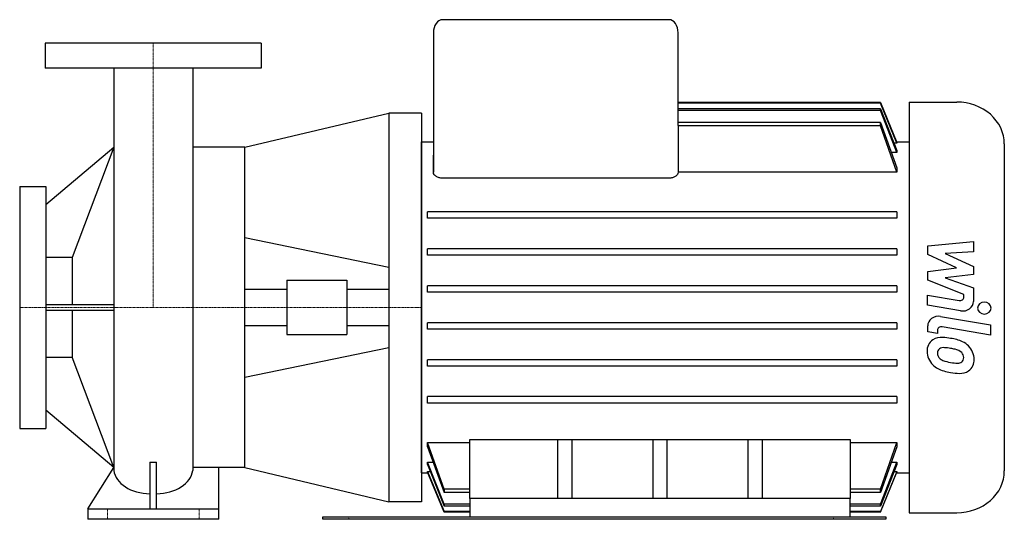
# Model space of a CAD drawing. Extents: x -102 to 650, y 0 to 382.
import ezdxf

# ---------------------------------------------------------------- set-up
doc = ezdxf.new("R2010")
doc.units = 0
doc.linetypes.add('DASHDOT', pattern=[1, 0.5, -0.25, 0, -0.25])
doc.layers.get('0').update_dxf_attribs({"color": 124})
doc.layers.add('CP_AXIS', color=143, linetype='DASHDOT', lineweight=18)
doc.layers.add('CP_DETAL', color=33, linetype='Continuous')

msp = doc.modelspace()

# ---------------------------------------------------------------- linework, layer by layer
at = {"extrusion": (0, 1, 0)}
for p, q in [((393.93, 382), (220.92, 382)), ((214, 371.84), (214, 278.44)), ((400.86, 300.98), (400.86, 371.84)), ((82.5, 364), (-82.5, 364)), ((-82.5, 364), (-82.5, 345)), ((82.5, 364), (82.5, 345)), ((82.5, 345), (-82.5, 345)), ((555.4, 318.56), (400.86, 318.56)), ((555.4, 318.12), (400.86, 318.12)), ((555.4, 318.12), (555.4, 318.56)), ((577.33, 319), (577.33, 5)), ((577.33, 319), (613.67, 319)), ((205, 310.5), (180, 310.5)), ((555.4, 313.83), (400.86, 313.83)), ((555.4, 312.47), (400.86, 312.47)), ((555.4, 312.47), (555.4, 313.83)), ((555.4, 303.41), (400.86, 303.41)), ((555.4, 300.95), (400.86, 300.95)), ((400.86, 300.95), (400.86, 265.34)), ((555.4, 300.95), (555.4, 303.41)), ((205, 288.57), (214, 288.57)), ((567.99, 287.49), (565.87, 287.49)), ((567.77, 288.57), (577.33, 288.57)), ((567.99, 288.03), (567.99, 287.49)), ((650, 287.05), (650, 36.95)), ((-82, 240.62), (-30.15, 284.5)), ((70, 284.5), (30.15, 284.5)), ((70, 39.5), (70, 284.5)), ((214, 278.44), (214, 278.4)), ((214, 265.34), (214, 278.4)), ((214, 278.4), (214, 265.34)), ((567.99, 280.37), (563.83, 280.37)), ((567.99, 282.1), (567.99, 280.37)), ((214, 265.34), (214, 265.34)), ((567.99, 265.34), (400.86, 265.34)), ((567.99, 268.62), (567.99, 265.34)), ((393.93, 260.81), (220.92, 260.81)), ((-102, 254.5), (-102, 69.5)), ((-102, 254.5), (-82, 254.5)), ((-82, 254.5), (-82, 69.5)), ((567.99, 235.08), (209.5, 235.08)), ((209.5, 230.22), (209.5, 235.08)), ((567.99, 235.08), (567.99, 230.22)), ((567.99, 230.22), (209.5, 230.22)), ((567.99, 206.82), (209.5, 206.82)), ((209.5, 201.96), (209.5, 206.82)), ((567.99, 206.82), (567.99, 201.96)), ((-62, 200.05), (-82, 200.05)), ((-62, 200.05), (-62, 163.98)), ((567.99, 201.96), (209.5, 201.96)), ((102.08, 182.82), (102.08, 141.18)), ((102.08, 182.82), (147.92, 182.82)), ((147.92, 182.82), (147.92, 141.18)), ((70, 175.88), (102.08, 175.88)), ((147.92, 175.88), (180, 175.88)), ((567.99, 178.56), (209.5, 178.56)), ((209.5, 173.7), (209.5, 178.56)), ((567.99, 173.7), (209.5, 173.7)), ((567.99, 178.56), (567.99, 173.7)), ((-30.23, 163.98), (-82, 163.98)), ((-82, 160.02), (-30.23, 160.02)), ((-62, 160.02), (-62, 123.95)), ((70, 148.12), (102.08, 148.12)), ((147.92, 148.12), (180, 148.12)), ((567.99, 150.3), (209.5, 150.3)), ((209.5, 145.44), (209.5, 150.3)), ((567.99, 145.44), (209.5, 145.44)), ((567.99, 150.3), (567.99, 145.44)), ((102.08, 141.18), (147.92, 141.18)), ((70, 108.6), (180, 131.27)), ((-82, 123.95), (-62, 123.95)), ((567.99, 122.04), (209.5, 122.04)), ((209.5, 117.18), (209.5, 122.04)), ((567.99, 122.04), (567.99, 117.18)), ((567.99, 117.18), (209.5, 117.18)), ((567.99, 93.78), (209.5, 93.78)), ((209.5, 88.92), (209.5, 93.78)), ((567.99, 93.78), (567.99, 88.92)), ((-30.15, 39.5), (-82, 83.38)), ((567.99, 88.92), (209.5, 88.92)), ((-102, 69.5), (-82, 69.5)), ((241.68, 15.95), (241.68, 60.91)), ((241.68, 60.91), (532.35, 60.91)), ((308.81, 60.91), (308.81, 15.95)), ((319.88, 15.95), (319.88, 60.91)), ((381.48, 60.91), (381.48, 15.95)), ((392.55, 15.95), (392.55, 60.91)), ((454.14, 60.91), (454.14, 15.95)), ((465.22, 15.95), (465.22, 60.91)), ((532.35, 60.91), (532.35, 15.95)), ((209.5, 58.66), (241.68, 58.66)), ((209.5, 55.38), (209.5, 58.66)), ((532.35, 58.66), (567.99, 58.66)), ((567.99, 58.66), (567.99, 55.38)), ((-50, 8), (-30.15, 39.5)), ((-2.5, 43.79), (-2.5, 8)), ((2.5, 8), (2.5, 43.79)), ((50, 0), (50, 39.5)), ((209.5, 43.63), (213.66, 43.63)), ((209.5, 41.9), (209.5, 43.63)), ((563.83, 43.63), (567.99, 43.63)), ((567.99, 43.63), (567.99, 41.9)), ((205, 35.43), (209.72, 35.43)), ((209.5, 36.51), (211.62, 36.51)), ((209.5, 35.97), (209.5, 36.51)), ((565.87, 36.51), (567.99, 36.51)), ((567.77, 35.43), (577.33, 35.43)), ((567.99, 36.51), (567.99, 35.97)), ((222.09, 23.05), (222.09, 20.59)), ((241.68, 23.05), (222.09, 23.05)), ((555.4, 23.05), (532.35, 23.05)), ((555.4, 20.59), (555.4, 23.05)), ((241.68, 20.59), (222.09, 20.59)), ((241.68, 15.95), (241.68, 2)), ((255.52, 15.95), (241.68, 15.95)), ((518.51, 15.95), (255.52, 15.95)), ((532.35, 15.95), (518.51, 15.95)), ((555.4, 20.59), (532.35, 20.59)), ((532.35, 2), (532.35, 15.95)), ((-50, 8), (50, 8)), ((-50, 8), (-50, 0)), ((205, 13.5), (180, 13.5)), ((241.68, 11.53), (222.09, 11.53)), ((222.09, 11.53), (222.09, 10.17)), ((241.68, 10.17), (222.09, 10.17)), ((555.4, 11.53), (532.35, 11.53)), ((555.4, 10.17), (532.35, 10.17)), ((555.4, 10.17), (555.4, 11.53)), ((50, 0), (-50, 0)), ((241.68, 5.88), (222.09, 5.88)), ((222.09, 5.88), (222.09, 5.44)), ((241.68, 5.44), (222.09, 5.44)), ((555.4, 5.88), (532.35, 5.88)), ((555.4, 5.44), (532.35, 5.44)), ((555.4, 5.44), (555.4, 5.88)), ((577.33, 5), (613.67, 5))]:
    msp.add_line(p, q, dxfattribs=at)
for p, q in [((-30.15, 345), (-30.15, 37.4)), ((30.15, 345), (30.15, 37.4)), ((555.4, 318.56), (567.99, 288.03)), ((567.99, 287.49), (555.4, 318.12)), ((70, 284.5), (180, 310.5)), ((180, 310.5), (180, 13.5)), ((205, 310.5), (205, 13.5)), ((555.4, 313.83), (567.99, 282.1)), ((567.99, 280.37), (555.4, 312.47)), ((555.4, 303.41), (567.99, 268.62)), ((567.99, 265.34), (555.4, 300.95)), ((205, 35.43), (205, 288.57)), ((-30.15, 284.5), (-62, 200.05)), ((-30.15, 39.5), (-62, 123.95)), ((222.11, 23.05), (209.5, 58.66)), ((209.5, 55.38), (222.09, 20.59)), ((555.38, 23.05), (567.99, 58.66)), ((567.99, 55.38), (555.4, 20.59)), ((-2.5, 43.79), (2.5, 43.79)), ((70, 39.5), (180, 13.5)), ((222.09, 11.53), (209.5, 43.63)), ((209.5, 41.9), (222.09, 10.17)), ((555.4, 11.53), (567.99, 43.63)), ((567.99, 41.9), (555.4, 10.17)), ((209.5, 36.51), (222.09, 5.88)), ((222.09, 5.44), (209.5, 35.97)), ((567.99, 36.51), (555.4, 5.88)), ((555.4, 5.44), (567.99, 35.97)), ((129.5, 2), (559.5, 2)), ((129.5, 0), (129.5, 2)), ((559.5, 0), (129.5, 0)), ((241.68, 2), (532.35, 2)), ((559.5, 2), (559.5, 0))]:
    msp.add_line(p, q)
at = {"extrusion": (0, -1, 0)}
for p, q in [((70, 215.4), (180, 192.73)), ((70, 39.5), (30.15, 39.5))]:
    msp.add_line(p, q, dxfattribs=at)
for centre, major_axis, ratio, start_param, end_param in [((220.92, 371.84), (0, 10.16), 0.681083, 0, 1.570796), ((393.93, 371.84), (0, 10.16), 0.681083, -1.570796, 0), ((613.67, 287.05), (-36.33, 0), 0.879288, -3.141593, -1.570796), ((-2.3, 39.06), (-27.95, 0), 0.696316, 0.08539, 1.563331), ((2.3, 39.06), (-27.95, 0), 0.696316, 1.578261, 3.056203), ((613.67, 36.95), (-36.33, 0), 0.879288, 1.570796, 3.141593)]:
    msp.add_ellipse(centre, major_axis=major_axis, ratio=ratio, start_param=start_param, end_param=end_param)
msp.add_open_spline([(400.86, 300.98), (400.86, 300.97), (400.86, 300.96), (400.86, 300.95)], degree=3)
for points, knots in [([(214, 278.4), (214, 278.41), (214, 278.42), (214, 278.43), (214, 278.43), (214, 278.44)], [3.953050037, 3.953050037, 3.953050037, 3.953050037, 3.956666871, 3.956666871, 3.958709632, 3.958709632, 3.958709632, 3.958709632]), ([(220.92, 260.81), (220.05, 260.81), (219.15, 260.93), (217.53, 261.38), (216.81, 261.71), (215.53, 262.51), (214.94, 263.06), (214.19, 264.21), (214.01, 264.8), (214, 265.34)], [0, 0, 0, 0, 0.1874049, 0.1874049, 0.3748099, 0.3748099, 0.6122278, 0.6122278, 0.843535, 0.843535, 0.843535, 0.843535]), ([(400.86, 265.34), (400.85, 264.8), (400.66, 264.21), (399.91, 263.06), (399.33, 262.51), (398.04, 261.71), (397.32, 261.38), (395.7, 260.93), (394.8, 260.81), (393.93, 260.81)], [2.5195412, 2.5195412, 2.5195412, 2.5195412, 2.7508484, 2.7508484, 2.9882663, 2.9882663, 3.1756713, 3.1756713, 3.3630762, 3.3630762, 3.3630762, 3.3630762])]:
    msp.add_open_spline(points, degree=3, knots=knots)
msp.add_rational_spline([(214, 278.4), (214, 278.4), (214, 278.4)], [1.03141944163, 1.03141943747, 1.0314194333], degree=2)
at = {"layer": 'CP_AXIS'}
for p, q in [((0, 364), (0, 162)), ((205, 162), (-102, 162)), ((-35, 0), (-35, 8)), ((35, 0), (35, 8)), ((149.5, 2), (149.5, 0)), ((519.5, 2), (519.5, 0))]:
    msp.add_line(p, q, dxfattribs=at)
at = {"layer": 'CP_DETAL'}
for p, q in [((591.47, 209.15), (626.51, 212.39)), ((626.51, 212.39), (626.51, 204.46)), ((591.47, 202.43), (591.47, 209.15)), ((626.51, 204.46), (604.85, 203.2)), ((604.85, 203.2), (626.51, 193.23)), ((613.46, 192.23), (591.47, 202.43)), ((591.47, 189.55), (613.46, 192.23)), ((591.47, 182.83), (591.47, 189.55)), ((626.51, 193.23), (626.51, 187.23)), ((619.12, 171.77), (591.47, 182.83)), ((626.51, 187.23), (604.85, 184.6)), ((604.85, 184.6), (626.51, 176.91)), ((626.51, 176.91), (626.53, 166.58)), ((591.45, 163.64), (591.45, 171.33)), ((591.45, 171.33), (615.42, 167.28)), ((619.12, 169.97), (619.12, 171.77)), ((616.66, 159.39), (591.45, 163.64)), ((601.36, 155.07), (639.35, 148.58)), ((591.47, 143.4), (591.47, 147.9)), ((598.87, 142.14), (591.47, 143.4)), ((598.87, 144.49), (598.87, 142.14)), ((639.35, 140.89), (602.58, 147.18)), ((639.35, 148.58), (639.35, 140.89))]:
    msp.add_line(p, q, dxfattribs=at)
for centre, major_axis, start_param, end_param in [((616, 169.97), (-3.11, 0), 1.381048, 3.142223), ((618.23, 166.57), (8.3, 0), 4.522956, 6.2851), ((634.73, 161.48), (-5.19, 0), 3.141593, 9.424778), ((599.78, 147.9), (8.3, 0), 1.378883, 3.141593), ((601.98, 144.49), (-3.11, 0), 4.520475, 6.283185), ((602.79, 129.19), (11.75, 0), 2.253527, 3.215613), ((601.89, 129.55), (10.88, 0), 1.456354, 2.212906), ((600.61, 102.55), (-41.59, 0), 4.508767, 4.651754), ((604.26, 111.71), (-30.69, 0), 4.243097, 4.556604), ((610.19, 123.23), (-16.33, 0), 3.848339, 4.203882), ((608.92, 128.34), (-17.85, 0), -0.005694, 0.709284), ((603.34, 127.4), (4.41, 0), 2.273362, 3.224246), ((603.68, 126.45), (5.48, 0), 1.449752, 2.193395), ((602.67, 104.73), (30.19, 0), 1.358757, 1.515497), ((600.09, 89.57), (47.6, 0), 1.309179, 1.382067), ((610.53, 121.89), (-9.42, 0), 3.880259, 4.512454), ((609.52, 122.48), (-17.39, 0), 3.129876, 3.86064), ((614.35, 128.08), (-15.46, 0), 0.073034, 0.213456), ((605.39, 126.87), (6.44, 0), 3.442438, 3.844582), ((606.44, 127.79), (-7.9, 0), 0.717995, 1.131256), ((613.57, 142.76), (26.36, 0), 4.302764, 4.538961), ((612.61, 123.78), (6.43, 0), -0.022787, 0.708547), ((615.07, 122.95), (3.86, 0), -0.892005, -0.373104), ((613.17, 123.53), (5.87, 0), -0.360166, 0.022399), ((614.88, 121.6), (12.06, 0), -0.875064, 0.066109), ((608.47, 128.13), (17.36, 0), 3.857217, 4.434154), ((618.71, 156.77), (-51.49, 0), 1.275196, 1.381612), ((615.17, 148.76), (33.36, 0), 4.526967, 4.68585), ((614.43, 124.03), (5.23, 0), 4.685781, 5.339539), ((616.23, 120.93), (-10.61, 0), 1.522233, 2.215131), ((616.48, 142.59), (35.25, 0), 4.49919, 4.690723)]:
    msp.add_ellipse(centre, major_axis=major_axis, ratio=0.879288, start_param=start_param, end_param=end_param, dxfattribs=at)

doc.saveas('drawing.dxf')
